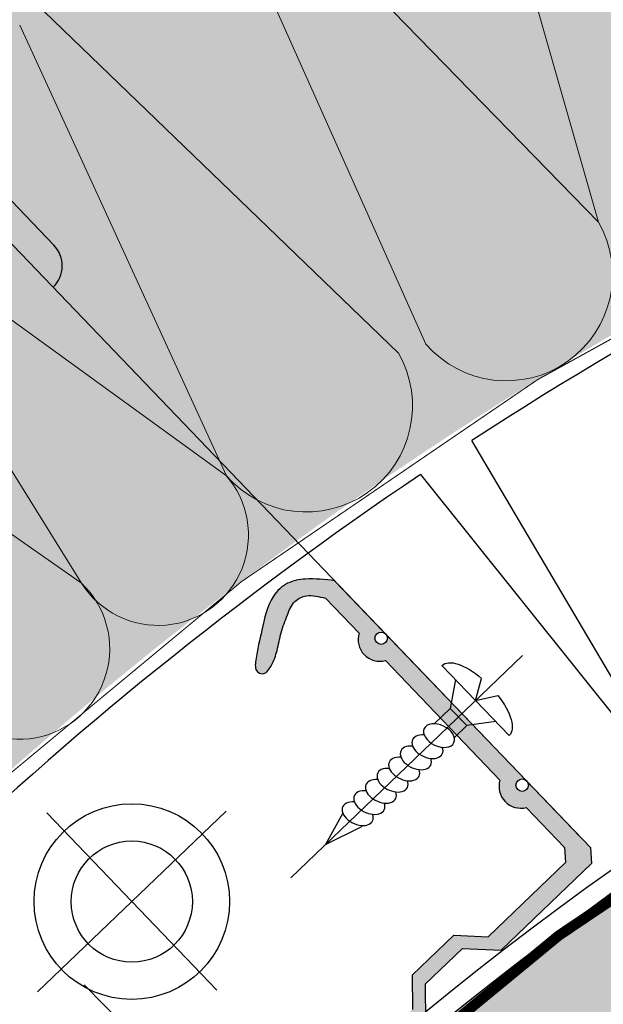
# Model space of a CAD drawing. Units: millimetres. Extents: x -40 to 2181, y 773 to 1164.
# Drawn here: x 754 to 765, y 981 to 1001 of the extents above; entities that cross this region are included whole.
import ezdxf

# ---------------------------------------------------------------- set-up
doc = ezdxf.new("R2010")
doc.units = ezdxf.units.MM
for name, color, linetype, lineweight in [('20 мм', 7, 'Continuous', 20), ('30 мм', 7, 'Continuous', 30), ('Выноски', 7, 'Continuous', 13)]:
    doc.layers.add(name, color=color, linetype=linetype, lineweight=lineweight)
doc.layers.add('штр-гипсокартон', color=7, linetype='Continuous', true_color=0xe1d5e7)
doc.layers.add('штр-утеплит', color=7, linetype='Continuous', true_color=0xfffd99)

msp = doc.modelspace()

# ---------------------------------------------------------------- hatches: boundary and pattern name
at = {"layer": '20 мм'}
h = msp.add_hatch(dxfattribs=at)
h.set_pattern_fill('ANSI32', color=256, scale=0.7879746835443038, style=0)
h.set_pattern_definition([(45, (645.5120118047871, 440.2080234176401), (-5.307160856359697, 5.307160856359698), []), (45, (649.0501205706105, 440.2080234176401), (-5.307160856359697, 5.307160856359698), [])])
edge = h.paths.add_edge_path(flags=17)
edge.add_line((709.7000388709121, 906.8493172574372), (712.752270434924, 906.8493172574372))
edge.add_line((712.752270434924, 906.8493172574372), (712.752270434924, 927.1287817682278))
edge.add_line((712.752270434924, 927.1287817682269), (712.4536255282001, 927.1287817682269))
edge.add_spline(control_points=[(712.4536255282001, 927.1287817682269), (712.3222106928824, 927.0046730352196), (712.0564454372661, 926.7536831901789), (711.5559284490982, 927.2917506900194), (711.0978004262961, 926.5021865148419), (710.5327361056479, 927.3204273285664), (710.05352042497, 926.391618358316), (709.6257819689326, 927.1298383501899), (709.4052695452774, 926.9527986694193), (709.3423820984017, 926.8895779616132)], knot_values=[0, 0, 0, 0, 0.749103206339243, 1.514940110347809, 2.4926449516831, 3.428538317872212, 4.414779980632275, 5.362406858264172, 5.74236054381635, 5.74236054381635, 5.74236054381635, 5.74236054381635], degree=3, periodic=0)
edge.add_arc((709.7000388709121, 926.6689099861387), 0.420253164556962, 0, 6.4284985173512155, ccw=False)
edge.add_arc((709.7000388709121, 926.6689099861387), 0.420253164556962, -90, 0, ccw=False)
edge.add_line((709.7000388709121, 926.2486568215809), (709.7000388709121, 906.8493172574363))
edge = h.paths.add_edge_path()
edge.add_line((697.5747223336575, 931.3987208351027), (697.5747223336575, 906.8493172574372))
edge.add_line((697.5747223336575, 906.8493172574372), (709.7000388709121, 906.8493172574372))
edge.add_line((709.7000388709121, 906.8493172574372), (709.7000388709121, 926.2486568215818))
edge.add_arc((709.7000388709121, 926.6689099861387), 0.420253164556962, 180, 270, ccw=False)
edge.add_arc((709.7000388709121, 926.6689099861387), 0.4202531645569621, 148.3261397306085, 180, ccw=False)
edge.add_spline(control_points=[(709.3423820984017, 926.8895779616132), (709.2369226380952, 926.7835596374998), (708.9863026646344, 926.4457155500995), (708.513474165069, 927.1614599353634), (708.0570629260819, 926.3129464164995), (707.4429690986999, 927.0143463671393), (706.8824318106645, 926.2800209798997), (706.3167273641093, 927.1650713702029), (705.6294850256991, 926.6937735300462), (705.3457331930213, 927.0633486143834), (705.5288788203216, 927.2330539951445), (705.5288788203216, 927.2330539951445)], knot_values=[5.74236054381635, 5.74236054381635, 5.74236054381635, 5.74236054381635, 6.379526029301916, 7.265624991429822, 8.175579605248291, 9.255619946688523, 10.12330985762807, 11.2647916229225, 12.67114934064178, 12.92744589074234, 13.04549479206386, 13.04549479206386, 13.04549479206386, 13.04549479206386], degree=3, periodic=0)
edge.add_line((705.5288788203216, 927.2330539951445), (706.3800219355653, 927.251099113575))
edge.add_line((706.3800219355653, 927.2510991135732), (705.725557660332, 927.7496125226571))
edge.add_line((705.725557660332, 927.749612522658), (706.3800219355653, 928.2481259317419))
edge.add_line((706.3800219355653, 928.2481259317419), (705.5288788203216, 928.2661710501725))
edge.add_spline(control_points=[(705.5288788203216, 928.2661710501716), (705.5288788203216, 928.2661710501716), (705.3457331930213, 928.4358764309318), (705.6294850256991, 928.8054515152689), (706.3167273641093, 928.3341536751122), (706.8824318106645, 929.2192040654163), (707.4429690986999, 928.4848786781758), (708.0570629260819, 929.1862786288157), (708.513474165069, 928.3377651099518), (709.0601361035924, 929.1652749015466), (709.5079941034919, 928.1661004209072), (710.05352042497, 929.1076066869991), (710.5327361056479, 928.1787977167487), (711.0978004262961, 928.9970385304732), (711.5559284490982, 928.2074743552957), (712.0564454372661, 928.7455418551363), (712.3222106928824, 928.4945520100964), (712.4536255282001, 928.3704432770883)], knot_values=[0, 0, 0, 0, 0.1180489013215187, 0.3743454514220748, 1.780703169141363, 2.922184934435785, 3.789874845375337, 4.869915186815568, 5.779869800634038, 6.665968762761944, 7.683087933799688, 8.630714811431584, 9.616956474191648, 10.55284984038076, 11.53055468171605, 12.29639158572462, 13.04549479206386, 13.04549479206386, 13.04549479206386, 13.04549479206386], degree=3, periodic=0)
edge.add_line((712.4536255282001, 928.3704432770883), (712.752270434924, 928.3704432770883))
edge.add_line((712.752270434924, 928.3704432770883), (712.752270434924, 931.3987208351027))
edge.add_arc((804.8758679353487, 927.49333042529), 92.20634083767476, 133.5449735522446, 177.5725167868787, ccw=False)
edge.add_line((741.3527310815753, 994.3276058753172), (737.2628148898539, 998.410951516008))
edge.add_line((737.2628148898539, 998.4109515160098), (737.1691895039357, 999.22830908385))
edge.add_line((737.1691895039357, 999.2283090838491), (737.9820495409194, 999.1014325026072))
edge.add_line((737.9820495409194, 999.1014325026063), (741.8998490391659, 994.8433885890445))
edge.add_arc((804.8758679353487, 927.4933304252909), 92.20634083767476, 111.96168626118671, 133.0777449972124, ccw=False)
edge.add_line((770.3919411519764, 1013.008639489062), (770.3919411519764, 1029.210162146815))
edge.add_arc((804.5672229500951, 927.7571874871137), 107.0544532155618, 108.6165279904455, 178.0506672773472)
h.paths.add_polyline_path([(834.2145924495298, 1019.383509750929), (834.2145924495298, 1034.561053837896), (808.028322324114, 1034.561053837896), (808.028322324114, 1019.383509750929)])
edge = h.paths.add_edge_path()
edge.add_spline(control_points=[(804.194156196063, 1019.682135992334), (804.0700474630548, 1019.813550827652), (803.819057618015, 1020.079316083269), (804.3571251178546, 1020.579833071436), (803.5675609426771, 1021.037961094238), (804.3858017564025, 1021.603025414886), (803.4569927861521, 1022.082241095565), (804.398499052244, 1022.627767417042), (803.3993245716038, 1023.075625416943), (804.2268343631986, 1023.622287355465), (803.3783208443347, 1024.078698594452), (804.0797207949745, 1024.692792421835), (803.3453954077349, 1025.25332970987), (804.230445798039, 1025.819034156426), (803.7591479578814, 1026.506276494835), (804.1287230422186, 1026.790028327513), (804.2984284229797, 1026.606882700213), (804.2984284229797, 1026.606882700213)], knot_values=[0, 0, 0, 0, 0.749103206339243, 1.514940110347809, 2.4926449516831, 3.428538317872212, 4.414779980632275, 5.362406858264172, 6.379526029301916, 7.265624991429822, 8.175579605248291, 9.255619946688523, 10.12330985762807, 11.2647916229225, 12.67114934064178, 12.92744589074234, 13.04549479206386, 13.04549479206386, 13.04549479206386, 13.04549479206386], degree=3, periodic=0)
edge.add_line((804.2984284229797, 1026.606882700213), (804.3164735414093, 1025.755739584969))
edge.add_line((804.3164735414093, 1025.755739584969), (804.8149869504932, 1026.410203860202))
edge.add_line((804.8149869504932, 1026.410203860202), (805.3135003595771, 1025.755739584969))
edge.add_line((805.3135003595771, 1025.755739584969), (805.3315454780068, 1026.606882700213))
edge.add_spline(control_points=[(805.3315454780068, 1026.606882700213), (805.3315454780068, 1026.606882700213), (805.5012508587679, 1026.790028327513), (805.870825943105, 1026.506276494835), (805.3995281029474, 1025.819034156426), (806.2845784932515, 1025.25332970987), (805.550253106012, 1024.692792421835), (806.2516530566518, 1024.078698594452), (805.4031395377879, 1023.622287355465), (806.2306493293827, 1023.075625416943), (805.2314748487424, 1022.627767417042), (806.1729811148343, 1022.082241095565), (805.2441721445839, 1021.603025414886), (806.0624129583093, 1021.037961094238), (805.2728487831318, 1020.579833071436), (805.8109162829714, 1020.079316083269), (805.5599264379316, 1019.813550827652), (805.4358177049235, 1019.682135992334)], knot_values=[0, 0, 0, 0, 0.1180489013215187, 0.3743454514220748, 1.780703169141363, 2.922184934435785, 3.789874845375337, 4.869915186815568, 5.779869800634038, 6.665968762761944, 7.683087933799688, 8.630714811431584, 9.616956474191648, 10.55284984038076, 11.53055468171605, 12.29639158572462, 13.04549479206386, 13.04549479206386, 13.04549479206386, 13.04549479206386], degree=3, periodic=0)
edge.add_line((805.4358177049235, 1019.682135992334), (805.4358177049235, 1019.383509750927))
edge.add_line((805.4358177049235, 1019.383509750929), (808.0283223241131, 1019.383509750929))
edge.add_line((808.028322324114, 1019.383509750929), (808.028322324114, 1034.561053837897))
edge.add_line((808.028322324114, 1034.561053837896), (797.2466979821029, 1034.561053837896))
edge.add_arc((804.5672229500951, 927.7571874871137), 107.0544532155618, 93.92102095520642, 98.9830238330795)
edge.add_line((787.8515462149317, 1033.498580066218), (787.8515462149317, 1031.932934737139))
edge.add_arc((787.8515462149317, 1031.512681572583), 0.420253164556962, 0, 90, ccw=False)
edge.add_arc((787.8515462149317, 1031.512681572583), 0.420253164556968, -180, 0, ccw=False)
edge.add_arc((787.8515462149317, 1031.512681572583), 0.420253164556962, 90, 180, ccw=False)
edge.add_line((787.8515462149317, 1031.932934737139), (787.8515462149317, 1033.498580066218))
edge.add_arc((804.567222950096, 927.7571874871137), 107.0544532155618, 98.98302383307983, 101.5053208610897)
edge.add_line((783.2142556413055, 1032.660508408773), (783.2142556413055, 1017.119129409155))
edge.add_arc((804.8758679353487, 927.49333042529), 92.20634083767476, 94.74608933495199, 103.58722590683271, ccw=False)
edge.add_line((797.2466979821029, 1019.383509750929), (804.194156196063, 1019.383509750929))
edge.add_line((804.194156196063, 1019.383509750929), (804.194156196063, 1019.682135992336))
h.paths.add_polyline_path([(770.3919411519764, 1013.008639489062, -0.03655674828219015), (783.2142556413055, 1017.119129409155), (783.2142556413055, 1032.660508408773, 0.03103845612770408), (770.3919411519764, 1029.210162146815)])
h = msp.add_hatch(dxfattribs=at)
h.set_pattern_fill('AR-CONC', color=256, scale=0.005253164556962025, style=0)
h.set_pattern_definition([(49.99999999999999, (645.5120118047871, 440.2080234176401), (0.9570460459916666, -0.08373063922335165), [0.1000727848101266, -1.100800632911393]), (355, (645.5120118047871, 440.2080234176401), (-0.1851363643025545, 1.003651984760819), [0.08005822784810128, -0.880640506329114]), (100.451, (645.5917653490915, 440.2010459018175), (0.7719131416629504, 0.9199167777901409), [0.0850487341772152, -0.9355360759493672]), (46.18420000000002, (645.5120118047871, 440.4748841771334), (1.424022809749796, -0.2208552669883768), [0.1501091772151898, -1.651200949367088]), (96.63559999999993, (645.6306802668132, 440.4564797151097), (1.247123510170739, 1.299767160688234), [0.1275731012658227, -1.403304113924049]), (351.1840000000001, (645.5120118047871, 440.4748841771334), (1.247125460921299, 1.299764859647444), [0.1200873417721519, -1.320960759493671]), (21, (645.6454421845347, 440.4081689872592), (0.796457913059292, -0.5372175972716006), [0.1000727848101266, -1.100800632911393]), (326.0000000000001, (645.6454421845347, 440.4081689872592), (0.324656224864222, 0.9675696954526899), [0.08005822784810128, -0.880640506329114]), (71.4514, (645.7118132921296, 440.3634009935895), (1.121111945184831, 0.430354252559036), [0.08504873417721522, -0.9355360759493674]), (37.50000000000001, (645.5120118047871, 440.2080234176401), (0.01622494112652663, 0.4441815333209942), [0, -0.8699660759493671, 0, -0.8939835443037976, 0, -0.883976265822785]), (7.500000000000001, (645.5120118047871, 440.2080234176401), (0.3510146828073024, 0.5262650449306278), [0, -0.5097040506329114, 0, -0.8499515189873418, 0, -0.3369117088607596]), (327.5, (645.214462057952, 440.2080234176401), (0.7122797087879953, -0.03009403489822133), [0, -0.3335759493670886, 0, -1.040756962025317, 0, -1.381004430379747]), (317.5, (645.0810316782054, 440.2080234176401), (0.778146965508829, 0.1335695415042177), [0, -0.4336487341772152, 0, -0.6911693670886077, 0, -0.9807132911392406])])
edge = h.paths.add_edge_path()
edge.add_spline(control_points=[(742.2352404231633, 995.1554400255245), (742.2744106108885, 995.0598979556062), (742.2754555045594, 994.9323336690595), (742.2765003982304, 994.8047693825129)], knot_values=[0, 0, 0, 0, 0.5286788165661758, 0.5286788165661758, 0.5286788165661758, 0.5286788165661758], degree=3, periodic=0)
edge.add_line((742.2765003982304, 994.8047693825129), (742.5128707843351, 994.5585558364892))
edge.add_arc((804.1989190186714, 928.1454530157762), 90.64142967232725, 111.89920427171131, 132.8866570232768, ccw=False)
edge.add_line((770.3919411519764, 1012.246327093068), (770.3919411519764, 1013.008639489064))
edge.add_arc((804.8758679353487, 927.49333042529), 92.20634083767476, 111.9616862611867, 132.7930821912144)
h = msp.add_hatch(dxfattribs=at)
h.set_pattern_fill('CROSS', color=256, scale=0.1575949367088608, style=0)
h.set_pattern_definition([(0, (-7207.817386973055, 8669.644309137875), (1.000727848101266, 1.000727848101266), [0.5003639240506329, -1.501091772151899]), (90, (-7207.567205011031, 8669.394127175849), (-1.000727848101266, 1.000727848101266), [0.5003639240506329, -1.501091772151899])])
edge = h.paths.add_edge_path()
edge.add_line((834.2145924495298, 995.8730702155581), (809.0346134899901, 995.8730702155581))
edge.add_ellipse((808.6462441039703, 995.8133468339165), major_axis=(-0.4279969594936558, 0.1617132288454984), ratio=0.635936612782036, start_angle=-214.14373755299778, end_angle=-138.41004458491489, ccw=False)
edge.add_ellipse((808.6462441039703, 995.3662991793663), major_axis=(-0.4279969594936558, 0.1617132288454984), ratio=0.6359366127820362, start_angle=-214.14373755299778, end_angle=-118.83439547094741, ccw=False)
edge.add_ellipse((808.6462441039703, 994.919251524816), major_axis=(-0.4279969594936558, 0.1617132288454984), ratio=0.6359366127820362, start_angle=-214.14373755300517, end_angle=-118.83439547096748, ccw=False)
edge.add_ellipse((808.6462441039703, 994.4722038702657), major_axis=(-0.4279969594936558, 0.1617132288454984), ratio=0.6359366127820362, start_angle=-212.872929134909, end_angle=-118.83439547091609, ccw=False)
edge.add_ellipse((808.6462441039703, 994.0251562157155), major_axis=(-0.4279969594936558, 0.1617132288454984), ratio=0.6544817955349634, start_angle=152.1984489495884, end_angle=240.3616371877421, ccw=False)
edge.add_line((808.97547253435, 993.7514606420009), (808.97547253435, 992.9092138885835))
edge.add_line((808.97547253435, 992.9092138885844), (809.5378961294318, 992.1315072216357))
edge.add_line((809.5378961294318, 992.1315072216357), (814.181479473239, 992.1315072216357))
edge.add_line((814.181479473239, 992.1315072216357), (834.2145924495298, 992.1315072216357))
edge.add_line((834.2145924495298, 992.1315072216357), (834.2145924495298, 995.8730702155581))
edge = h.paths.add_edge_path()
edge.add_line((805.1896463530584, 995.8730702155581), (802.3847643457948, 995.8730702155581))
edge.add_ellipse((801.9963949597759, 995.8133468339165), major_axis=(-0.4279969594936558, 0.1617132288454984), ratio=0.6359366127820362, start_angle=-214.14373755299778, end_angle=-138.41004458491489, ccw=False)
edge.add_ellipse((801.9963949597759, 995.3662991793663), major_axis=(-0.4279969594936558, 0.1617132288454984), ratio=0.635936612782036, start_angle=-214.14373755299778, end_angle=-118.83439547094741, ccw=False)
edge.add_ellipse((801.9963949597759, 994.919251524816), major_axis=(-0.4279969594936558, 0.1617132288454984), ratio=0.635936612782036, start_angle=-214.14373755300517, end_angle=-118.83439547096748, ccw=False)
edge.add_ellipse((801.9963949597759, 994.4722038702657), major_axis=(-0.4279969594936558, 0.1617132288454984), ratio=0.635936612782036, start_angle=-212.872929134909, end_angle=-118.83439547091609, ccw=False)
edge.add_ellipse((801.9963949597759, 994.0251562157155), major_axis=(-0.4279969594936558, 0.1617132288454984), ratio=0.6544817955349636, start_angle=152.1984489496186, end_angle=240.3616371877421, ccw=False)
edge.add_line((802.3256233901557, 993.7514606420009), (802.3256233901557, 992.9092138885835))
edge.add_line((802.3256233901557, 992.9092138885844), (802.8880469852375, 992.1315072216357))
edge.add_line((802.8880469852375, 992.1315072216357), (805.1896463530593, 992.1315072216357))
edge.add_line((805.1896463530584, 992.1315072216357), (805.1896463530584, 995.8730702155581))
edge = h.paths.add_edge_path()
edge.add_ellipse((808.6462441039703, 994.0251562157155), major_axis=(-0.4279969594936558, 0.1617132288454984), ratio=0.6544817955349634, start_angle=326.66136477076236, end_angle=415.5813229983717, ccw=False)
edge.add_ellipse((808.6462441039703, 994.4722038702657), major_axis=(-0.4279969594936558, 0.1617132288454984), ratio=0.6359366127820362, start_angle=-34.14373755301199, end_angle=60.65386540287329, ccw=False)
edge.add_ellipse((808.6462441039703, 994.919251524816), major_axis=(-0.4279969594936558, 0.1617132288454984), ratio=0.6359366127820362, start_angle=-34.14373755298959, end_angle=61.165604529065774, ccw=False)
edge.add_ellipse((808.6462441039703, 995.3662991793663), major_axis=(-0.4279969594936558, 0.1617132288454984), ratio=0.6359366127820362, start_angle=-34.14373755299158, end_angle=61.165604529064524, ccw=False)
edge.add_ellipse((808.6462441039703, 995.8133468339165), major_axis=(-0.4279969594936558, 0.1617132288454984), ratio=0.635936612782036, start_angle=19.84278606286381, end_angle=61.165604529064524, ccw=False)
edge.add_line((808.2087505337358, 995.8730702155581), (805.1896463530593, 995.8730702155581))
edge.add_line((805.1896463530584, 995.8730702155581), (805.1896463530584, 992.1315072216366))
edge.add_line((805.1896463530584, 992.1315072216357), (807.7545920785087, 992.1315072216357))
edge.add_line((807.7545920785096, 992.1315072216357), (808.3170156735914, 992.9092138885844))
edge.add_line((808.3170156735905, 992.9092138885844), (808.3170156735905, 993.8854862715634))
edge = h.paths.add_edge_path()
edge.add_line((801.0813702900023, 992.0991880560377), (801.6671665293952, 992.9092138885844))
edge.add_line((801.6671665293961, 992.9092138885844), (801.6671665293961, 993.8854862715634))
edge.add_ellipse((801.9963949597759, 994.0251562157155), major_axis=(-0.4279969594936558, 0.1617132288454984), ratio=0.6544817955349636, start_angle=326.66136477076236, end_angle=415.5813229983717, ccw=False)
edge.add_ellipse((801.9963949597759, 994.4722038702657), major_axis=(-0.4279969594936558, 0.1617132288454984), ratio=0.635936612782036, start_angle=-34.14373755301199, end_angle=60.65386540287329, ccw=False)
edge.add_ellipse((801.9963949597759, 994.919251524816), major_axis=(-0.4279969594936558, 0.1617132288454984), ratio=0.635936612782036, start_angle=-34.14373755298959, end_angle=61.165604529065774, ccw=False)
edge.add_ellipse((801.9963949597759, 995.3662991793663), major_axis=(-0.4279969594936558, 0.1617132288454984), ratio=0.635936612782036, start_angle=-34.14373755299158, end_angle=61.165604529064524, ccw=False)
edge.add_ellipse((801.9963949597759, 995.8133468339165), major_axis=(-0.4279969594936558, 0.1617132288454984), ratio=0.6359366127820362, start_angle=19.84278606286381, end_angle=61.165604529064524, ccw=False)
edge.add_line((801.5589013895406, 995.8730702155581), (801.3238887994139, 995.8730702155581))
edge.add_arc((805.5931520986578, 927.1653425403629), 68.84023860655189, 93.55559256362092, 132.563706876003)
edge.add_ellipse((758.546127426097, 977.7613039703756), major_axis=(-0.4651261581678836, -0.2051655997195796), ratio=0.6359366127820363, start_angle=-214.14373755300585, end_angle=-197.5134473303375, ccw=False)
edge.add_ellipse((758.8942862250115, 977.4070218401121), major_axis=(-0.4651261581678836, -0.2051655997195796), ratio=0.6359366127820363, start_angle=-214.14373755300585, end_angle=-118.83439547093411, ccw=False)
edge.add_ellipse((759.2424450239259, 977.0527397098494), major_axis=(-0.4651261581678836, -0.2051655997195796), ratio=0.6359366127820363, start_angle=-214.1437375530254, end_angle=-118.83439547090939, ccw=False)
edge.add_ellipse((759.5906038228395, 976.698457579585), major_axis=(-0.4651261581678836, -0.2051655997195796), ratio=0.6359366127820363, start_angle=-214.14373755299778, end_angle=-118.83439547095958, ccw=False)
edge.add_ellipse((759.938762621754, 976.3441754493224), major_axis=(-0.4651261581678836, -0.2051655997195796), ratio=0.6359366127820363, start_angle=-214.14373755300517, end_angle=-118.83439547094372, ccw=False)
edge.add_ellipse((760.2940740863287, 975.9826148540733), major_axis=(-0.4651261581678832, -0.2051655997195795), ratio=0.6544817955349634, start_angle=152.1984489495903, end_angle=241.6286277382398, ccw=False)
edge.add_line((760.7681382486471, 976.0221147235179), (761.1477246174691, 975.6358522829751))
edge.add_line((761.1477246174691, 975.6358522829742), (762.0701158877037, 975.479416466339))
edge.add_arc((805.8992470902667, 926.6952322594907), 65.58116628041357, 94.21299177039538, 131.937446916301, ccw=False)
edge = h.paths.add_edge_path()
edge.add_line((760.7559391351087, 974.2659282557124), (760.6259021742871, 975.1230488996098))
edge.add_line((760.6259021742871, 975.1230488996098), (760.1419372191167, 975.6155257114133))
edge.add_ellipse((760.2940740863287, 975.9826148540733), major_axis=(-0.4651261581678832, -0.2051655997195795), ratio=0.6544817955349634, start_angle=283.88988597400737, end_angle=415.58132299836325, ccw=False)
edge.add_ellipse((759.938762621754, 976.3441754493224), major_axis=(-0.4651261581678836, -0.2051655997195796), ratio=0.6359366127820363, start_angle=-34.14373755298237, end_angle=61.165604529065774, ccw=False)
edge.add_ellipse((759.5906038228395, 976.698457579585), major_axis=(-0.4651261581678836, -0.2051655997195796), ratio=0.6359366127820363, start_angle=-34.14373755302182, end_angle=61.165604529064524, ccw=False)
edge.add_ellipse((759.2424450239259, 977.0527397098494), major_axis=(-0.4651261581678836, -0.2051655997195796), ratio=0.6359366127820363, start_angle=-34.143737553009885, end_angle=61.1656045290697, ccw=False)
edge.add_ellipse((758.8942862250115, 977.4070218401121), major_axis=(-0.4651261581678836, -0.2051655997195796), ratio=0.6359366127820363, start_angle=-15.69594006122071, end_angle=61.1656045290697, ccw=False)
edge.add_line((758.4112072273319, 977.2895276092086), (757.2512637425671, 976.1759565089123))
edge.add_arc((805.5931520986578, 927.1653425403629), 68.8402386065519, 134.6064348453512, 175.9555891455499)
edge.add_ellipse((737.0140504831834, 931.5804811167172), major_axis=(-0.1617132288454982, 0.4279969594936558), ratio=0.6359366127820362, start_angle=298.8343954709355, end_angle=345.7430434518469, ccw=False)
edge.add_ellipse((737.4610981377336, 931.5804811167172), major_axis=(-0.1617132288454982, 0.4279969594936558), ratio=0.6359366127820362, start_angle=298.8343954709341, end_angle=394.14373755298664, ccw=False)
edge.add_ellipse((737.9081457922839, 931.5804811167172), major_axis=(-0.1617132288454982, 0.4279969594936558), ratio=0.6359366127820362, start_angle=299.34613459712847, end_angle=394.143737553022, ccw=False)
edge.add_ellipse((738.3551934468342, 931.5804811167172), major_axis=(-0.1617132288454983, 0.4279969594936559), ratio=0.6544817955349634, start_angle=-55.581322998367625, end_angle=33.338635229237184, ccw=False)
edge.add_line((738.4948633909853, 931.9097095470979), (739.4711357739652, 931.9097095470979))
edge.add_line((739.4711357739661, 931.9097095470979), (739.4711357739661, 931.2512526863384))
edge.add_line((739.4711357739661, 931.2512526863384), (740.2686939984114, 930.6744727988262))
edge.add_arc((787.1103938080987, 927.0797556429261), 46.97942988683224, 169.1562869265308, 175.611619124449, ccw=False)
edge.add_arc((805.8992470902667, 926.6952322594907), 65.58116628041356, 133.5002554198773, 171.915594185731, ccw=False)
edge = h.paths.add_edge_path()
edge.add_arc((787.1103938080987, 927.0797556429261), 46.97942988683224, 183.9870588923271, 187.0580451522021, ccw=False)
edge.add_line((740.2446644603451, 923.8132215171418), (739.4711357739661, 924.3726236711691))
edge.add_line((739.4711357739661, 924.3726236711691), (738.6288890205487, 924.3726236711691))
edge.add_ellipse((738.3551934468342, 924.7018521015489), major_axis=(-0.1617132288454983, 0.4279969594936559), ratio=0.6544817955349634, start_angle=119.63836281225761, end_angle=207.8015510504137, ccw=False)
edge.add_ellipse((737.9081457922839, 924.7018521015489), major_axis=(-0.1617132288454982, 0.4279969594936558), ratio=0.6359366127820361, start_angle=478.8343954709211, end_angle=572.8729291349105, ccw=False)
edge.add_ellipse((737.4610981377336, 924.7018521015489), major_axis=(-0.1617132288454982, 0.4279969594936558), ratio=0.6359366127820361, start_angle=478.83439547095713, end_angle=574.1437375530052, ccw=False)
edge.add_ellipse((737.0140504831834, 924.7018521015489), major_axis=(-0.1617132288454982, 0.4279969594936558), ratio=0.6359366127820361, start_angle=484.9336206486782, end_angle=574.1437375529978, ccw=False)
edge.add_line((736.8835152011279, 924.3724601169524), (736.8835152011279, 923.6007159366882))
edge.add_line((736.8835152011279, 923.6007159366882), (736.8835152011279, 906.8493172574363))
edge.add_line((736.8835152011279, 906.8493172574372), (740.4869656293795, 906.8493172574372))
edge.add_line((740.4869656293795, 906.8493172574372), (740.4869656293795, 921.3071671978978))
edge = h.paths.add_edge_path()
edge.add_line((740.1425769732932, 928.1242719252241), (736.8835152011279, 928.1242719252241))
edge.add_line((736.8835152011279, 928.1242719252241), (736.8835152011279, 925.1386130774199))
edge.add_ellipse((737.0140504831834, 924.7018521015489), major_axis=(-0.1617132288454982, 0.4279969594936558), ratio=0.6359366127820361, start_angle=298.8343954709355, end_angle=353.63363787337204, ccw=False)
edge.add_ellipse((737.4610981377336, 924.7018521015489), major_axis=(-0.1617132288454982, 0.4279969594936558), ratio=0.6359366127820361, start_angle=298.8343954709341, end_angle=394.14373755298664, ccw=False)
edge.add_ellipse((737.9081457922839, 924.7018521015489), major_axis=(-0.1617132288454982, 0.4279969594936558), ratio=0.6359366127820361, start_angle=299.34613459712847, end_angle=394.143737553022, ccw=False)
edge.add_ellipse((738.3551934468342, 924.7018521015489), major_axis=(-0.1617132288454983, 0.4279969594936559), ratio=0.6544817955349634, start_angle=-55.581322998367625, end_angle=33.338635229237184, ccw=False)
edge.add_line((738.4948633909862, 925.0310805319286), (739.4711357739661, 925.0310805319286))
edge.add_line((739.4711357739661, 925.0310805319286), (740.1566374818212, 925.5268231446025))
edge.add_arc((787.1103938080987, 927.0797556429261), 46.97942988683225, 178.7260103736951, 181.8942905413865, ccw=False)
edge = h.paths.add_edge_path()
edge.add_line((740.2686939984114, 930.6744727988271), (739.4711357739661, 931.2512526863393))
edge.add_line((739.4711357739661, 931.2512526863384), (738.6288890205487, 931.2512526863384))
edge.add_ellipse((738.3551934468342, 931.5804811167172), major_axis=(-0.1617132288454983, 0.4279969594936559), ratio=0.6544817955349634, start_angle=119.63836281225761, end_angle=207.8015510504137, ccw=False)
edge.add_ellipse((737.9081457922839, 931.5804811167172), major_axis=(-0.1617132288454982, 0.4279969594936558), ratio=0.6359366127820362, start_angle=478.8343954709211, end_angle=572.8729291349105, ccw=False)
edge.add_ellipse((737.4610981377336, 931.5804811167172), major_axis=(-0.1617132288454982, 0.4279969594936558), ratio=0.6359366127820362, start_angle=478.83439547095713, end_angle=574.1437375530052, ccw=False)
edge.add_ellipse((737.0140504831834, 931.5804811167172), major_axis=(-0.1617132288454982, 0.4279969594936558), ratio=0.6359366127820362, start_angle=484.9336206486783, end_angle=574.1437375529978, ccw=False)
edge.add_line((736.8835152011279, 931.2510891321226), (736.8835152011279, 928.1242719252232))
edge.add_line((736.8835152011279, 928.1242719252241), (740.1425769732932, 928.1242719252241))
edge.add_arc((787.1103938080987, 927.0797556429261), 46.97942988683224, 175.611619124449, 178.7260103736946, ccw=False)
at = {"layer": '30 мм'}
h = msp.add_hatch(color=256, dxfattribs=at)
edge = h.paths.add_edge_path()
edge.add_spline(control_points=[(746.9055739950381, 976.6725432832409), (746.8905321945622, 976.7404437172572), (746.8623985516133, 976.86744224844), (746.8607035561454, 977.0851144357239), (746.9838414205387, 977.3264384152908), (747.2955935490454, 977.4327358248183), (747.6214922065528, 977.5433549632362), (747.9855134081126, 977.5941293586311), (748.2659805459607, 977.6719806508845), (748.5042156279096, 977.8288407564314), (748.4197894450153, 978.0382909409427), (748.0452181478804, 978.0108978965673), (747.5790121713717, 977.9140583971575), (746.9774981096571, 977.827651477387), (746.605599964384, 977.4670944752634), (746.5066956690816, 977.0167331193134), (746.5314387399376, 976.6998928397252), (746.5465972827778, 976.5057844778466)], knot_values=[0, 0, 0, 0, 0.3337398406181435, 0.6242150020167063, 1.03574297973318, 1.530856234069863, 2.133132445235368, 2.718635698642776, 3.251875851526556, 3.634545002332718, 3.801742485127265, 4.172891700084475, 5.159766097569961, 6.307435300815542, 6.926569066431263, 7.5180012752138, 8.453389064731807, 8.453389064731807, 8.453389064731807, 8.453389064731807], degree=3, periodic=0)
edge.add_line((746.5465972827778, 976.5057844778466), (747.5695211786997, 975.4402630143586))
edge.add_arc((747.6595602908892, 975.5267025302019), 0.1248151898734195, 43.831512421035086, 223.831512421035, ccw=False)
edge.add_arc((747.6595602908892, 975.5267025302019), 0.1248151898734195, -136.1684875789649, 43.831512421035086, ccw=False)
edge.add_line((747.5695211787006, 975.4402630143577), (748.7901756695492, 974.1687768708753))
edge.add_line((748.7901756695483, 974.1687768708753), (749.2376164000889, 974.231323973815))
edge.add_line((749.2376164000898, 974.231323973815), (749.2436432740851, 974.2371099045904))
edge.add_line((749.2436432740851, 974.2371099045913), (748.103577934201, 975.4246509272116))
edge.add_arc((747.6856112214818, 975.5517119930118), 0.4368531645569858, 343.090830443136, 464.572194398934)
edge.add_line((747.5756990963328, 975.9745121965698), (746.9055739950381, 976.67254328324))
h.paths.add_polyline_path([(749.4971758908432, 973.973019442019), (749.4911490168479, 973.9672335112427), (749.4104088222466, 973.5227153806682), (749.6189293409634, 973.3055114526387), (750.3949202690219, 972.4972059739848, -1), (750.5749984934, 972.6700850056741, -1), (750.3949202690219, 972.4972059739848), (751.6751777042109, 971.1636348437951), (751.9970525204726, 971.1317988851833), (753.806754767761, 972.8691526004195), (753.803029056895, 973.6441790524168), (754.5502184365114, 974.3614971894785), (755.3244483682438, 974.3261716317766), (758.5876486690822, 977.4589152500794, -0.414213562373145), (758.4111700410494, 977.4625148464238, -1), (758.5912482654267, 977.6353938781122, -0.4142135623731866), (758.5876486690822, 977.4589152500794), (761.8508489699207, 980.5916588683831), (761.8471232590546, 981.3666853203804), (762.594312638671, 982.0840034574412), (763.3685425704034, 982.0486778997392), (765.1782448176918, 983.7860316149754), (765.1595602988482, 984.1089368864705), (763.8793028636601, 985.442508016662, -1), (763.699224639282, 985.2696289849737, -1), (763.8793028636601, 985.442508016662), (762.8947914168848, 986.4680174233454), (762.4473506863442, 986.4054703204056), (762.441323812348, 986.3996843896293), (763.3452461081597, 985.458120103809, 0.5860008982407691), (763.8731249460279, 984.908258834449), (764.6409826352437, 984.1084252866885), (764.6584756987104, 983.8061107098256), (763.10922402287, 982.318795236305), (762.4210196391086, 982.3501957320404), (761.588218679396, 981.5506886067251), (761.5915304223881, 980.8617762049489), (758.6032607562292, 977.9929720055798, 0.5860008982410276), (758.0533994868701, 977.4650931677115), (755.0651298207113, 974.5962889683424), (754.376925436949, 974.6276894640787), (753.5441244772364, 973.8281823387615), (753.5474362202285, 973.1392699369853), (751.9981845443881, 971.6519544634657), (751.6968347137399, 971.6817603390773), (750.9289770245223, 972.4815938868378, 0.5860008982407706), (750.401098186655, 973.0314551561978)])
edge = h.paths.add_edge_path()
edge.add_arc((760.9638646611493, 988.2991255411898), 0.1248151898734106, -136.1684875789649, 43.831512421035086, ccw=False)
edge.add_arc((760.9638646611493, 988.2991255411898), 0.1248151898734106, 43.831512421035086, 223.831512421035, ccw=False)
edge.add_line((761.0539037733379, 988.385565057034), (760.030979877416, 989.451086520522))
edge.add_spline(control_points=[(760.030979877416, 989.451086520522), (759.8376510715743, 989.4741475353412), (759.5220832500636, 989.5117896972342), (759.0680634837108, 989.4313318677623), (758.6926416181659, 989.074445324014), (758.5817788642398, 988.4769549290986), (758.4660096115749, 988.0150854872472), (758.4233656054212, 987.6419427206592), (758.6291989749006, 987.5490460890796), (758.7956430353252, 987.7806868059943), (758.8848660747526, 988.0577461648927), (758.9504417883327, 988.419394198485), (759.0742579635471, 988.7405111296875), (759.1931791569141, 989.0476695231409), (759.4393235682928, 989.160864600367), (759.6567455989525, 989.1502950823924), (759.7824913096192, 989.1170062698948), (759.8497219165429, 989.0992082308512)], knot_values=[0, 0, 0, 0, 0.9353877895180261, 1.526819998300563, 2.145953763916284, 3.293622967161865, 4.280497364647352, 4.651646579604562, 4.818844062399108, 5.201513213205271, 5.73475336608905, 6.320256619496458, 6.922532830661964, 7.417646084998647, 7.82917406271512, 8.119649224113683, 8.453389064731827, 8.453389064731827, 8.453389064731827, 8.453389064731827], degree=3, periodic=0)
edge.add_line((759.849721916542, 989.0992082308512), (760.5198470178366, 988.401177144181))
edge.add_arc((760.9378137305566, 988.2741160783798), 0.4368531645569864, 163.090830443136, 284.572194398934)
edge.add_line((761.0477258557048, 987.8513158748219), (762.1877911955889, 986.6637748522016))
edge.add_line((762.1877911955899, 986.6637748522026), (762.1938180695852, 986.6695607829779))
edge.add_line((762.1938180695852, 986.6695607829779), (762.2745582641865, 987.1140789135516))
edge.add_line((762.2745582641865, 987.1140789135516), (762.0660377454706, 987.331282841581))
edge.add_line((762.0660377454697, 987.331282841581), (761.0539037733379, 988.385565057034))
h.paths.add_polyline_path([(749.4155681733655, 974.0459617639308), (749.1510340457471, 973.7928912877423), (749.4104088222466, 973.5227153806682), (749.4911490168479, 973.9672335112427)])
h.paths.add_polyline_path([(749.2376164000898, 974.231323973815), (748.7901756695483, 974.1687768708753), (749.1510340457471, 973.7928912877423), (749.4155681733655, 974.0459617639308)])
h.paths.add_polyline_path([(762.6354166403844, 986.7381933304187), (762.3717698428609, 986.4841985730936), (762.4473506863442, 986.4054703204056), (762.8947914168848, 986.4680174233454)])
h.paths.add_polyline_path([(762.2745582641865, 987.1140789135516), (762.1938180695852, 986.6695607829779), (762.3717698428609, 986.4841985730936), (762.6354166403844, 986.7381933304187)])
at = {"layer": 'штр-гипсокартон', "true_color": 0xadddf7}
h = msp.add_hatch(color=141, dxfattribs=at)
edge = h.paths.add_edge_path()
edge.add_line((736.8835152011279, 906.854364238261), (736.8946440889595, 931.580481116719))
edge.add_arc((805.7611946498182, 926.9969428102822), 69.01891486801165, 93.68615426468398, 176.1921913645053, ccw=False)
edge.add_line((801.3238887994148, 995.8730702155581), (834.2145924495289, 995.8730702155581))
edge.add_line((834.2145924495298, 995.8730702155581), (834.2145924495298, 992.1315072216357))
edge.add_line((834.2145924495298, 992.1315072216357), (801.5422653623109, 992.1315072216357))
edge.add_arc((805.8992470902667, 926.6952322594907), 65.58116628041307, 93.80933560036875, 171.9155941857318)
edge.add_line((740.9698283999469, 935.9180278896883), (740.4593006011446, 932.624332731204))
edge.add_line((740.4593006011446, 932.624332731204), (740.2686939984114, 930.6744727988271))
edge.add_line((740.2686939984114, 930.6744727988271), (740.1565980181422, 928.6314944762544))
edge.add_line((740.1565980181422, 928.6314944762544), (740.1566374818212, 925.5268231446016))
edge.add_line((740.1566374818212, 925.5268231446016), (740.2446644603451, 923.8132215171418))
edge.add_line((740.2446644603451, 923.8132215171418), (740.4869656293804, 921.3071671978987))
edge.add_line((740.4869656293795, 921.3071671978987), (740.4869656293795, 906.8493172574372))
edge.add_line((740.4869656293795, 906.8493172574372), (736.8835152011279, 906.854364238261))
at = {"layer": 'штр-утеплит'}
h = msp.add_hatch(color=256, dxfattribs=at)
h.paths.add_polyline_path([(838.7679080784737, 1018.305810586387), (843.0813876725997, 1018.305810586387), (843.0813876725997, 1016.595872985945), (863.2508564474083, 1016.595872985945), (863.2508564474083, 1018.299324056055), (882.8949254047448, 1018.299324056055), (882.8949254047448, 1011.016814701043), (885.0871167033401, 1011.016814701043), (880.7027341061494, 1007.816722486456), (882.8949254047448, 1007.816722486456), (882.8949254047448, 1004.730268500642), (838.7756275034108, 1004.730268500642), (838.7756275034108, 1007.816722486456), (836.5834362048154, 1007.816722486456), (840.9678188020052, 1011.016814701043), (838.7756275034108, 1011.016814701043)])
edge = h.paths.add_edge_path()
edge.add_line((713.8489782038905, 906.8502136835159), (713.8489782038905, 918.0113599217839))
edge.add_line((713.8489782038905, 918.0113599217839), (715.441294623397, 918.0113599217839))
edge.add_line((715.441294623397, 918.0113599217839), (715.3132654411338, 919.1033552261069))
edge.add_line((715.3132654411338, 919.1033552261069), (715.3203405222721, 936.7800483305109))
edge.add_line((715.320340522273, 936.7800483305109), (715.320340522273, 938.021256968058))
edge.add_line((715.320340522273, 938.021256968058), (714.285586966892, 938.021256968058))
edge.add_arc((804.352203472482, 927.9810335235115), 90.62450825014994, 99.09051068727189, 173.6391842754331, ccw=False)
edge.add_line((790.034026897938, 1017.467296799848), (795.0969229022412, 1018.037312877758))
edge.add_line((795.0969229022421, 1018.037312877758), (795.1169312541651, 1016.776641007069))
edge.add_line((795.1169312541651, 1016.776641007069), (815.1537069940141, 1016.776641007069))
edge.add_line((815.1537069940141, 1016.776641007069), (815.1537069940141, 1018.409034260862))
edge.add_line((815.1537069940141, 1018.409034260862), (834.2145924495289, 1018.409034260862))
edge.add_line((834.2145924495298, 1018.409034260862), (834.2145924495298, 1004.622449444299))
edge.add_line((834.2145924495298, 1004.622449444299), (797.8546753470282, 1004.479485068625))
edge.add_line((797.8546753470273, 1004.479485068625), (794.2607252653934, 1004.311010433747))
edge.add_line((794.2607252653934, 1004.311010433747), (790.8179383095012, 1003.647757890155))
edge.add_arc((804.212332752104, 928.2632063666051), 76.56526895982765, 100.0752168827105, 170.0093619313579)
edge.add_line((728.8080908502152, 941.546305180218), (728.2660765623541, 935.3070379167393))
edge.add_line((728.2660765623541, 935.3070379167393), (728.1241042519086, 906.1317605748727))
edge.add_line((728.1241042519086, 906.1317605748727), (726.0059864467776, 909.0415085560317))
edge.add_line((726.0059864467776, 909.0415085560317), (726.0059864467776, 906.8493172574372))
edge.add_line((726.0059864467776, 906.8493172574372), (713.8489782038914, 906.8502136835159))
edge = h.paths.add_edge_path(flags=17)
edge.add_line((836.5834362048154, 1007.816722486456), (840.9678188020061, 1011.016814701043))
edge.add_line((836.5834362048154, 1007.816722486456), (838.7756275034108, 1007.816722486456))

# ---------------------------------------------------------------- linework, layer by layer
at = {"layer": '20 мм'}
for p, q in [((762.5667533207743, 1006.234430635503), (765.3237890153869, 996.6383253033428)), ((765.3237890153869, 996.6383253033428), (758.2915841350932, 1003.845257402057)), ((757.7418821302599, 1003.390834731093), (761.8617750507137, 994.1933005178798)), ((761.3139442889269, 994.0095170452132), (754.2096871153544, 1000.854963336022)), ((753.7171499457636, 1000.584100859592), (757.8624730963693, 991.5523831602468)), ((757.8624730963693, 991.5523831602468), (750.1189701581698, 997.1488341744061)), ((750.1189701581698, 997.1488341744061), (754.9575309433294, 989.4007197946376)), ((754.9575309433294, 989.4007197946376), (747.3240304061155, 994.7315257503724))]:
    msp.add_line(p, q, dxfattribs=at)
at = {"layer": '20 мм', "const_width": 0.0210126582278481}
msp.add_lwpolyline([(713.8489782038905, 906.8502136835159), (713.8489782038905, 918.0113599217839), (715.441294623397, 918.0113599217839), (715.3132654411338, 919.1033552261069), (715.320340522273, 936.7800483305109), (715.320340522273, 938.021256968058), (714.285586966892, 938.021256968058, -0.3372595213064023), (790.034026897938, 1017.467296799848), (795.0969229022421, 1018.037312877758), (795.1169312541651, 1016.776641007069), (815.1537069940141, 1016.776641007069), (815.1537069940141, 1018.409034260862), (834.2145924495298, 1018.409034260862), (834.2145924495298, 1004.622449444299), (797.8546753470273, 1004.479485068625), (794.2607252653934, 1004.311010433747), (790.8179383095021, 1003.647757890155, 0.3149829049922624), (728.8080908502152, 941.546305180218), (728.2660765623541, 935.3070379167393), (728.1241042519086, 906.1317605748727), (726.0059864467776, 909.0415085560317), (726.0059864467776, 906.8493172574372)], format="xyb", close=True, dxfattribs=at)
at = {"layer": '20 мм'}
for centre, radius, start, end in [((763.4729781139222, 995.5854483447829), 2.129331088122327, 220.8284078039354, 29.63439326049344), ((759.4631333874631, 992.9566400866534), 2.129331088122327, 220.8284078039354, 29.63439326049344), ((756.4902078669029, 990.3682662550655), 1.812524401253799, 212.2633495235948, 41.29818551785422), ((753.709599934431, 988.0862187858238), 1.812524401253799, 217.4533292601403, 46.48816525446215)]:
    msp.add_arc(centre, radius, start, end, dxfattribs=at)
at = {"layer": '30 мм'}
for p, q in [((750.3565608948338, 999.528376838809), (764.9540845433621, 984.3229692583518)), ((752.1367915092897, 998.5342351548879), (754.40479745018, 996.1717827584089)), ((767.204328075265, 984.7703442789707), (762.7793312392259, 992.25939354819)), ((761.7491718527772, 991.5775242696736), (767.204328075265, 984.7703442789707)), ((765.1595602988482, 984.1089368864705), (760.030979877416, 989.451086520522)), ((760.5198470178375, 988.401177144181), (759.849721916542, 989.0992082308512)), ((763.3452461081597, 985.458120103809), (761.0477258557048, 987.8513158748219)), ((763.531172259035, 986.3501274719601), (762.1827158118658, 987.7547376221055)), ((762.453792486197, 987.4723725156691), (762.3488302332153, 986.8944989459205)), ((762.8569440354504, 987.0524325470333), (762.9773096724075, 987.4953071534219)), ((762.8569440354504, 987.0524325470333), (763.3043583996559, 987.1546391527245)), ((762.3488302332153, 986.8944989459205), (762.0280925529651, 986.5865837619549)), ((762.3488302332153, 986.8944989459205), (762.678422635001, 986.5511813445764)), ((762.678422635001, 986.5511813445764), (762.4307261100685, 986.3133872663038)), ((763.2600955847074, 986.6324925783993), (762.678422635001, 986.5511813445764)), ((760.195646376199, 984.7932798346083), (759.8493341122576, 984.1650612781577)), ((764.6409826352437, 984.1084252866885), (763.873124946027, 984.90825883445)), ((759.8493341122576, 984.1650612781577), (760.5660107418389, 984.5232197524456)), ((760.589769130801, 984.5460283251778), (760.5651866473072, 984.522428603681)), ((764.6409826352437, 984.1084252866885), (764.6584756987104, 983.8061107098256)), ((765.1595602988482, 984.1089368864705), (765.1782448176918, 983.7860316149754)), ((764.6584756987104, 983.8061107098256), (763.10922402287, 982.318795236305)), ((763.3685425704034, 982.0486778997392), (765.1782448176918, 983.7860316149754)), ((762.4210196391086, 982.3501957320404), (761.588218679396, 981.5506886067251)), ((762.4210196391086, 982.3501957320404), (763.10922402287, 982.318795236305)), ((762.594312638671, 982.0840034574412), (761.8471232590546, 981.3666853203804)), ((762.594312638671, 982.0840034574412), (763.3685425704034, 982.0486778997392)), ((761.588218679396, 981.5506886067251), (761.5915304223881, 980.8617762049489)), ((761.8471232590546, 981.3666853203804), (761.8508489699207, 980.5916588683831))]:
    msp.add_line(p, q, dxfattribs=at)
for centre, radius in [((760.9638646611493, 988.2991255411898), 0.1248151898734177), ((763.7892637514715, 985.3560685008179), 0.1248151898734177), ((755.9651749707327, 983.0227789670771), 1.958830089455222), ((755.9651749707327, 983.0227789670771), 1.21405197081846)]:
    msp.add_circle(centre, radius, dxfattribs=at)
for centre, radius, start, end in [((804.5672229500951, 927.7571874871137), 107.0544532155617, 93.92102095519094, 178.0506672773311), ((804.8758679353487, 927.49333042529), 92.20634083767476, 94.74608933492026, 177.5725167868598), ((804.1989190186714, 928.1454530157762), 90.64142967232726, 94.39892136969654, 177.943119833967), ((804.2092025999273, 928.5485632356776), 75.99673769362659, 112.8925431196182, 123.0351393555121), ((753.9771116672828, 995.7611950581486), 0.5928721518987341, 313.8315124209964, 43.83151242099791), ((805.5931520986578, 927.1653425403629), 68.84023860655189, 93.55559256367194, 176.4701230885507), ((806.0244006297426, 926.7342705247711), 69.82251706962249, 98.024781560458, 171.9874879445712), ((805.8992470902667, 926.6952322594907), 65.58116628041358, 93.80933560041667, 171.9155941857483), ((804.2092025999273, 928.5485632356776), 75.99673769362659, 123.9665356385309, 143.7092959284687), ((760.9378137305557, 988.2741160783798), 0.436853164556962, 163.090830443148, 284.572194398964), ((763.7632128208779, 985.3310590380079), 0.436853164556962, 163.090830443148, 284.572194398964)]:
    msp.add_arc(centre, radius, start, end, dxfattribs=at)
at = {"layer": '30 мм', "extrusion": (0, 0, -1)}
for start_param, end_param in [(3.141592653589793, 4.467410317257905), (4.957367643511377, 6.283185307179586)]:
    msp.add_ellipse((762.8569440354504, 987.0524325470333), major_axis=(0.6742282235850111, -0.7023050750728963), ratio=0.4166666666666508, start_param=start_param, end_param=end_param, dxfattribs=at)
msp.add_ellipse((762.1247438154833, 986.3495043308785), major_axis=(-0.298551895173166, 0.1422104371609589), ratio=0.6359366127820264, dxfattribs=at)
at = {"layer": '30 мм'}
for centre, start_param, end_param in [((761.8916543944542, 986.1257333916465), 5.215644119174631, 10.02069860000602), ((761.6585649734261, 985.9019624524144), 5.215644119174631, 10.02069860000615), ((761.4254755523971, 985.6781915131824), 5.215644119174655, 10.02069860000602), ((761.192386131369, 985.4544205739494), 5.215644119174564, 10.02069860000615), ((760.9592967103399, 985.2306496347173), 5.215644119174564, 10.02069860000612), ((760.7262072893109, 985.0068786954853), 5.215644119174564, 10.02069860000599), ((760.4931178682818, 984.7831077562532), 5.215644119174564, 10.02069860000612)]:
    msp.add_ellipse(centre, major_axis=(-0.298551895173172, 0.1422104371609573), ratio=0.6359366127820363, start_param=start_param, end_param=end_param, dxfattribs=at)
msp.add_spline([(760.030979877416, 989.451086520522), (759.448192888688, 989.4846561103732), (759.0890577437985, 989.3994754969053), (758.8025868757895, 989.1401900105848), (758.571638333262, 988.4622135217578), (758.4506449237206, 987.858330746345), (758.4820026681509, 987.6288378905665), (758.5774950241821, 987.5867800112846), (758.7574361872739, 987.7437946522768), (758.8763406706485, 988.0546094193005), (758.9600401289499, 988.4102925135749), (759.0838739808823, 988.7651734808587), (759.2340514007537, 989.0352114340822), (759.465252209432, 989.1470377255855), (759.6465182540114, 989.1449074283883), (759.849721916542, 989.0992082308512)], degree=3, dxfattribs=at)
at = {"layer": 'Выноски'}
for p, q in [((759.1542606850671, 983.4977755946147), (763.7955835591893, 987.9535470073142)), ((754.0754464444572, 981.2113521376687), (757.8549034970074, 984.8342057964855)), ((754.2616235823707, 984.799968971276), (757.6687263590939, 981.2455889628782)), ((755.0125260057139, 981.3570535036906), (762.0343505145911, 974.2117308718953))]:
    msp.add_line(p, q, dxfattribs=at)
at = {"layer": 'штр-гипсокартон', "const_width": 0.210126582278481}
msp.add_lwpolyline([(736.8835152011279, 906.854364238261), (736.8946440889595, 931.580481116719, -0.376403422528631), (801.3238887994148, 995.8730702155581), (834.2145924495298, 995.8730702155581), (834.2145924495298, 992.1315072216357), (801.5422653623109, 992.1315072216357, 0.3546404393005587), (740.9698283999469, 935.9180278896883), (740.4593006011446, 932.624332731204), (740.2686939984114, 930.6744727988271), (740.1565980181422, 928.6314944762544), (740.1566374818212, 925.5268231446016), (740.1566374818212, 925.5268231446016), (740.2446644603451, 923.8132215171418), (740.4869656293795, 921.3071671978987), (740.4869656293795, 906.8493172574372)], format="xyb", close=True, dxfattribs=at)

doc.saveas('drawing.dxf')
